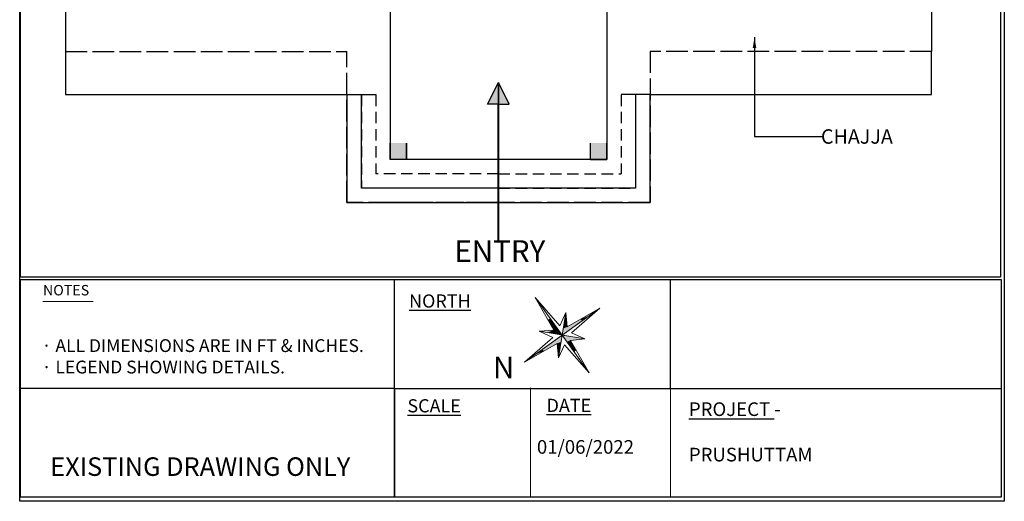
# Model space of a CAD drawing. Units: inches. Extents: x 22269 to 31871, y 5845 to 6817.
# Drawn here: x 28851 to 29397, y 6032 to 6299 of the extents above; entities that cross this region are included whole.
import ezdxf

# ---------------------------------------------------------------- set-up
doc = ezdxf.new("R2010")
doc.units = ezdxf.units.IN
doc.linetypes.add('ACAD_ISO02W100', pattern=[15, 12, -3])
doc.linetypes.add('DASHED2', pattern=[9.525, 6.35, -3.175])
for name, color, linetype in [('PDF_0', 7, 'Continuous'), ('PDF_DUVAR', 7, 'Continuous'), ('PDF_Text', 7, 'Continuous')]:
    doc.layers.add(name, color=color, linetype=linetype)
doc.layers.add('WALL', color=250, linetype='Continuous', lineweight=30)
doc.styles.add('PDF Arial', font='arial.ttf')
doc.styles.add('PDF Arial Bold', font='arialbd.ttf')
doc.styles.get("Standard").update_dxf_attribs({"font": 'arial.ttf'})
doc.dimstyles.new('ISO-25', dxfattribs={"dimtxt": 8, "dimasz": 2.5, "dimexe": 1.25, "dimexo": 0.625, "dimtad": 0, "dimdec": 1, "dimlunit": 4, "dimtxsty": 'Standard', "dimblk": 'OBLIQUE', "dimcen": 2.5, "dimse1": 1, "dimse2": 1, "dimadec": 0, "dimazin": 0, "dimtfac": 1, "dimtdec": 1, "dimtmove": 0, "dimatfit": 3, "dimfxl": 1, "dimarcsym": 0})

# ---------------------------------------------------------------- blocks, each defined once
blk = doc.blocks.new('_Oblique')
at = {"color": 0, "linetype": 'ByBlock', "lineweight": -2}
blk.add_line((-0.5, -0.5), (0.5, 0.5), dxfattribs=at)

msp = doc.modelspace()

# ---------------------------------------------------------------- hatches: boundary and pattern name
at = {"layer": 'WALL', "true_color": 0x000000}
h = msp.add_hatch(color=18, dxfattribs=at)
h.dxf.hatch_style = 1
h.paths.add_polyline_path([(29116.55, 6264.05), (29110.55, 6252.05), (29116.55, 6252.05)])
h.paths.add_polyline_path([(29116.55, 6264.05), (29116.55, 6252.05), (29122.55, 6252.05)])
h = msp.add_hatch(color=18, dxfattribs=at)
h.dxf.hatch_style = 1
h.paths.add_polyline_path([(29116.65, 6252.05), (29116.45, 6252.05), (29116.45, 6176.48), (29116.65, 6176.48)])
h = msp.add_hatch(color=18, dxfattribs=at)
h.dxf.hatch_style = 1
h.paths.add_polyline_path([(29056.55, 6221.4), (29065.55, 6221.4), (29065.55, 6230.4), (29056.55, 6230.4)])
h = msp.add_hatch(color=18, dxfattribs=at)
h.dxf.hatch_style = 1
h.paths.add_polyline_path([(29167.55, 6221.4), (29176.55, 6221.4), (29176.55, 6230.4), (29167.55, 6230.4)])

# ---------------------------------------------------------------- linework, layer by layer
at = {"layer": 'PDF_0', "color": 7, "linetype": 'Continuous', "lineweight": 5}
for points in [[(28864.08, 6142.56), (28891.93, 6142.56)], [(29134.32, 6034.17), (29134.32, 6094.79)], [(29211.84, 6034.17), (29211.84, 6094.79)]]:
    msp.add_lwpolyline(points, dxfattribs=at)
at = {"layer": 'PDF_DUVAR', "linetype": 'Continuous', "lineweight": 0}
for points in [[(29136.85, 6144.75), (29147.21, 6126.79), (29139.15, 6126.07), (29164.51, 6121.89), (29156.42, 6121.08), (29166.81, 6103.07)], [(29139.15, 6126.07), (29146.6, 6122.68), (29131, 6108.97), (29172.69, 6138.93), (29154.67, 6128.54), (29153.89, 6136.58)], [(29164.51, 6121.89), (29157.11, 6125.16), (29172.69, 6138.93)], [(29160.12, 6122.58), (29151.86, 6123.92), (29160.12, 6122.58)], [(29131, 6108.97), (29149.02, 6119.36), (29149.78, 6111.37)]]:
    msp.add_lwpolyline(points, dxfattribs=at)
for points in [[(29153.1, 6118.66), (29149.78, 6111.37), (29153.89, 6136.58), (29150.62, 6129.18), (29136.85, 6144.75), (29166.81, 6103.07)], [(29151.86, 6123.92), (29151.86, 6123.92), (29151.86, 6123.92)]]:
    msp.add_lwpolyline(points, close=True, dxfattribs=at)
at = {"layer": 'PDF_DUVAR', "linetype": 'Continuous'}
for points in [[(29153.89, 6136.58), (29154.33, 6132.2), (29153.08, 6131.7)], [(29172.69, 6138.93), (29166.8, 6134.71), (29162.01, 6132.78)], [(29166.8, 6134.71), (29162.01, 6132.78), (29162.78, 6131.82)], [(29145.24, 6133.08), (29143.93, 6132.56), (29148.21, 6129.03)], [(29143.93, 6132.56), (29148.21, 6129.03), (29146.36, 6128.28)], [(29148.21, 6129.03), (29146.36, 6128.28), (29149.23, 6127.61)], [(29152.44, 6127.64), (29162.78, 6131.82), (29151.89, 6124)], [(29153.08, 6131.7), (29154.67, 6128.54), (29152.44, 6127.64)], [(29154.33, 6132.2), (29153.08, 6131.7), (29154.67, 6128.54)], [(29162.01, 6132.78), (29162.78, 6131.82), (29154.67, 6128.54)], [(29139.15, 6126.07), (29141.35, 6126.26), (29140.37, 6125.86)], [(29141.35, 6126.26), (29140.37, 6125.86), (29147.21, 6126.79)], [(29140.37, 6125.86), (29147.21, 6126.79), (29143.62, 6125.34)], [(29151.86, 6123.92), (29151.25, 6120.26), (29140.91, 6116.08)], [(29149.23, 6127.61), (29143.62, 6125.34), (29149.94, 6126.63)], [(29143.62, 6125.34), (29149.94, 6126.63), (29145.86, 6124.98)], [(29145.86, 6124.98), (29149.94, 6126.63), (29151.83, 6123.98)], [(29146.36, 6128.28), (29149.23, 6127.61), (29147.21, 6126.79)], [(29152.44, 6127.64), (29151.83, 6123.98), (29151.89, 6124)], [(29151.83, 6123.98), (29151.89, 6124), (29151.86, 6123.92)], [(29151.86, 6123.92), (29160.12, 6122.58), (29154.46, 6120.29)], [(29149.02, 6119.36), (29140.91, 6116.08), (29141.68, 6115.12)], [(29149.02, 6119.36), (29151.25, 6120.26), (29150.59, 6116.26)], [(29149.02, 6119.36), (29149.34, 6115.75), (29150.59, 6116.26)], [(29154.46, 6120.29), (29156.42, 6121.08), (29159.73, 6115.4)], [(29154.46, 6120.29), (29158.37, 6114.85), (29159.73, 6115.4)], [(29156.42, 6121.08), (29160.12, 6122.58), (29163.37, 6122.06)], [(29156.42, 6121.08), (29162.39, 6121.66), (29163.37, 6122.06)], [(29162.39, 6121.66), (29163.37, 6122.06), (29164.51, 6121.89)], [(29136.84, 6113.17), (29141.68, 6115.12), (29131, 6108.97)], [(29140.91, 6116.08), (29141.68, 6115.12), (29136.84, 6113.17)], [(29149.34, 6115.75), (29150.59, 6116.26), (29149.78, 6111.37)]]:
    msp.add_solid(points, dxfattribs=at)
at = {"layer": 'WALL', "linetype": 'ACAD_ISO02W100'}
for p, q in [((28876.55, 6305.26), (28876.55, 6281.26)), ((28876.55, 6281.26), (29032.55, 6281.26)), ((29032.55, 6197.4), (29032.55, 6281.26)), ((29356.55, 6281.26), (29200.55, 6281.26)), ((29200.55, 6281.26), (29200.55, 6221.4)), ((29200.55, 6221.4), (29200.55, 6197.4)), ((29056.55, 6197.4), (29032.55, 6197.4)), ((29200.55, 6197.4), (29056.55, 6197.4))]:
    msp.add_line(p, q, dxfattribs=at)
at = {"layer": 'WALL'}
for p, q in [((28876.55, 6305.26), (28876.55, 6257.26)), ((29056.55, 6305.26), (29056.55, 6221.4)), ((29056.55, 6305.26), (29056.55, 6221.4)), ((29056.55, 6305.26), (29056.55, 6221.4)), ((29056.55, 6305.26), (29056.55, 6221.4)), ((29176.55, 6305.26), (29176.55, 6221.4)), ((29356.55, 6305.26), (29356.55, 6281.26)), ((29356.55, 6257.26), (29356.55, 6281.26)), ((29110.55, 6252.05), (29116.55, 6264.05)), ((29116.55, 6252.05), (29116.55, 6264.05)), ((29116.55, 6264.05), (29116.55, 6252.05)), ((29122.55, 6252.05), (29116.55, 6264.05)), ((28876.55, 6257.26), (29040.55, 6257.26)), ((29032.55, 6257.26), (29032.55, 6197.4)), ((29040.55, 6257.26), (29048.55, 6257.26)), ((29040.55, 6205.4), (29040.55, 6257.26)), ((29192.55, 6257.26), (29184.55, 6257.26)), ((29200.55, 6257.26), (29192.55, 6257.26)), ((29192.55, 6257.26), (29192.55, 6205.4)), ((29200.55, 6257.26), (29356.55, 6257.26)), ((29200.55, 6197.4), (29200.55, 6257.26)), ((29116.55, 6252.05), (29110.55, 6252.05)), ((29116.45, 6252.05), (29116.45, 6176.48)), ((29116.55, 6252.05), (29122.55, 6252.05)), ((29116.65, 6252.05), (29116.65, 6176.48)), ((29056.55, 6221.4), (29056.55, 6230.4)), ((29065.55, 6221.4), (29065.55, 6230.4)), ((29065.55, 6230.4), (29065.55, 6221.4)), ((29167.55, 6221.4), (29167.55, 6230.4)), ((29176.55, 6221.4), (29176.55, 6230.4)), ((29176.55, 6221.4), (29056.55, 6221.4)), ((29065.55, 6221.4), (29056.55, 6221.4)), ((29167.55, 6221.4), (29176.55, 6221.4)), ((29192.55, 6205.4), (29040.55, 6205.4)), ((29032.55, 6197.4), (29200.55, 6197.4)), ((29116.45, 6176.48), (29116.65, 6176.48)), ((29058.99, 6034.17), (29058.99, 6154.76)), ((29211.84, 6094.46), (29211.84, 6154.76)), ((29058.99, 6094.46), (28851.61, 6094.46)), ((29058.99, 6094.46), (29395.28, 6094.46)), ((29058.99, 6094.46), (29058.99, 6034.17))]:
    msp.add_line(p, q, dxfattribs=at)
at = {"layer": 'WALL', "linetype": 'DASHED2'}
for p, q in [((29040.55, 6257.26), (29040.55, 6205.4)), ((29048.55, 6257.26), (29048.55, 6213.4)), ((29184.55, 6257.26), (29184.55, 6213.4)), ((29192.55, 6257.26), (29192.55, 6205.4)), ((29116.55, 6213.4), (29048.55, 6213.4)), ((29116.55, 6213.4), (29184.55, 6213.4)), ((29116.55, 6205.4), (29040.55, 6205.4)), ((29116.55, 6205.4), (29192.55, 6205.4)), ((29116.55, 6197.4), (29056.55, 6197.4)), ((29116.55, 6197.4), (29176.55, 6197.4))]:
    msp.add_line(p, q, dxfattribs=at)
at = {"layer": 'WALL'}
for points in [[(28851.17, 6817.02), (29396.93, 6817.02), (29396.93, 6031.86), (28851.17, 6031.86)], [(28851.61, 6816.58), (29394.87, 6816.58), (29394.87, 6156.05), (28851.61, 6156.05)], [(29116.45, 6252.05), (29116.65, 6252.05), (29116.65, 6176.48), (29116.45, 6176.48)], [(28851.61, 6154.76), (29395.28, 6154.76), (29395.28, 6034.17), (28851.61, 6034.17)]]:
    msp.add_lwpolyline(points, close=True, dxfattribs=at)

# ---------------------------------------------------------------- texts
at = {"layer": 'PDF_Text', "linetype": 'Continuous', "attachment_point": 7}
for s, insert, char_height, style in [('NOTES', (28864.08, 6144.18), 5.78, 'PDF Arial'), ('· ALL DIMENSIONS ARE IN FT & INCHES.', (28863.36, 6112.38), 7.1122, 'PDF Arial'), ('· LEGEND SHOWING DETAILS.', (28863.36, 6100.49), 7.1122, 'PDF Arial'), ('N', (29113.48, 6096.37), 11.96, 'PDF Arial Bold'), ('EXISTING DRAWING ONLY', (28868.12, 6042.73), 10.283, 'PDF Arial Bold')]:
    msp.add_mtext(s, dxfattribs=dict(at, insert=insert, char_height=char_height, style=style))
at = {"layer": 'PDF_Text', "linetype": 'Continuous', "attachment_point": 7, "style": 'PDF Arial'}
for s, insert, char_height, width in [('{\\LNORTH}', (29066.99, 6139.22), 7.306, 48.3807), ('{\\LSCALE}', (29066.08, 6081.14), 7.306, 45.1595), ('{\\LDATE}', (29143.21, 6081.38), 7.306, 37.6233), ('{\\LPROJECT} -\\P\\PPRUSHUTTAM', (29222.1, 6053.97), 7.5528, 139.5161)]:
    msp.add_mtext(s, dxfattribs=dict(at, insert=insert, char_height=char_height, width=width))
at = {"layer": 'WALL', "attachment_point": 1}
for s, width, gutter_width, insert, char_height in [('CHAJJA', 50.7231, 12.5, (29295.31, 6238.06), 8), ('01/06/2022', 61.978, 31.47, (29137.86, 6065.78), 7.553)]:
    msp.add_mtext_dynamic_manual_height_columns(s, width=width, gutter_width=gutter_width, heights=[0], dxfattribs=dict(at, insert=insert, char_height=char_height))
at = {"layer": 'WALL', "color": 1, "insert": (29057.35, 6176.57), "char_height": 12, "attachment_point": 1}
msp.add_mtext_dynamic_manual_height_columns('\\pxqc;ENTRY', width=119.9319, gutter_width=12.5, heights=[0], dxfattribs=at)

# ---------------------------------------------------------------- leaders
at = {"layer": 'WALL'}
msp.add_leader([(29258.47, 6289.1), (29258.47, 6234), (29296.32, 6234)], dimstyle='ISO-25', override={"dimasz": 6, "dimgap": 0.625, "dimtad": 0}, dxfattribs=at)

doc.saveas('drawing.dxf')
